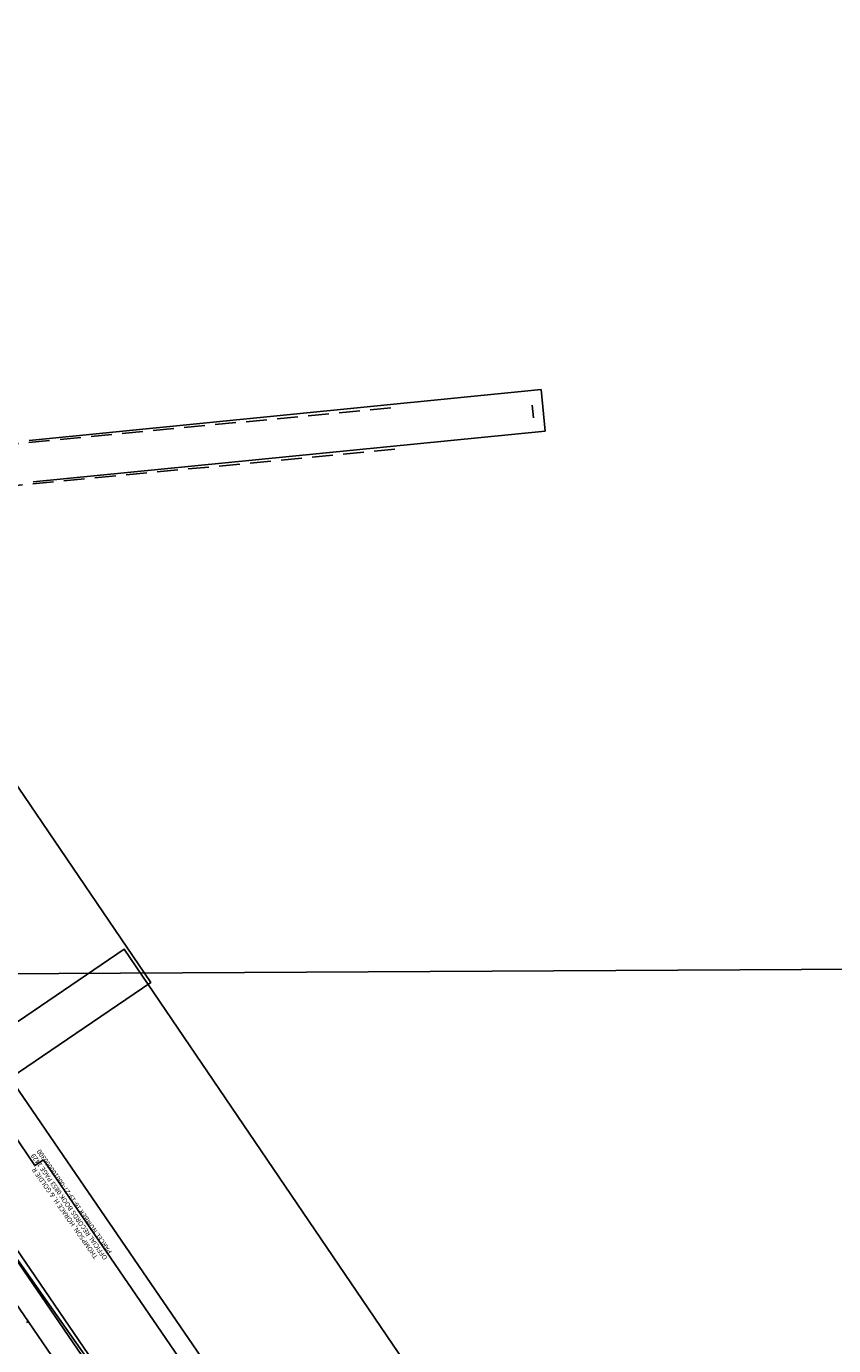
# Model space of a CAD drawing. Units: feet. Extents: x 417477 to 466253, y 1626924 to 1678544.
# Drawn here: x 459836 to 460225, y 1638710 to 1639345 of the extents above; entities that cross this region are included whole.
import ezdxf
from ezdxf.enums import TextEntityAlignment as Align

# ---------------------------------------------------------------- set-up
doc = ezdxf.new("R2010")
doc.units = ezdxf.units.FT
doc.header["$LTSCALE"] = 40
doc.header["$MEASUREMENT"] = 0
doc.linetypes.add('HIDDEN', pattern=[0.375, 0.25, -0.125])
for name, color, linetype in [('-17', 7, 'Continuous'), ('-2', 7, 'Continuous'), ('-37', 7, 'Continuous'), ('-4', 7, 'Continuous'), ('-42', 7, 'Continuous'), ('17', 7, 'Continuous'), ('2', 7, 'Continuous'), ('37', 7, 'Continuous'), ('4', 7, 'Continuous'), ('42', 7, 'Continuous'), ('C-ROW-EXISTING', 90, 'Right of Way-EX'), ('C-TEXT-LEGAL', 7, 'Continuous'), ('EASE', 7, 'Continuous')]:
    doc.layers.add(name, color=color, linetype=linetype)
doc.layers.add('C-WORKSHEET', color=5, linetype='Continuous', plot=False)
doc.styles.add('RomanS', font='romans.shx')
doc.linetypes.add('Right of Way-EX', pattern='A,1.25,-0.2,0.2,-0.2,0.2,-0.2,1.25,-0.168173,["EX",RomanS,S=0.075,R=0,X=0,Y=-0.032143],-0.138901,["IST",RomanS,S=0.075,R=0,X=0,Y=-0.032143],-0.151067,["ING",RomanS,S=0.075,R=0,X=0,Y=-0.032143],-0.286377,["R/W",RomanS,S=0.075,R=0,X=0,Y=-0.032143],-0.434373', length=4.678891)

msp = doc.modelspace()

# ---------------------------------------------------------------- linework, layer by layer
at = {"layer": '-17', "color": 40, "linetype": 'Continuous'}
for p, q in [((459837.47, 1639145.85), (460083.93, 1639170.28)), ((460085.82, 1639150.38), (460083.93, 1639170.28)), ((460080.19, 1639156.76), (460079.62, 1639162.81)), ((459839.45, 1639125.95), (460085.82, 1639150.38)), ((459851.78, 1638804.95), (459788.7, 1638896.94)), ((460018.58, 1638561.65), (459851.78, 1638804.95))]:
    msp.add_line(p, q, dxfattribs=at)
at = {"layer": '-2', "color": 7, "linetype": 'Continuous'}
msp.add_line((459918.95, 1638623.86), (459544.39, 1639170.17), dxfattribs=at)
at = {"layer": '-37', "color": 2, "linetype": 'Continuous'}
for p, q in [((459840.23, 1638797.03), (459777.16, 1638889.02)), ((459844.35, 1638799.86), (459840.23, 1638797.03)), ((460011.16, 1638556.56), (459844.35, 1638799.86))]:
    msp.add_line(p, q, dxfattribs=at)
at = {"layer": '-4', "color": 7, "linetype": 'Continuous'}
msp.add_line((459969.92, 1638528.29), (459534.49, 1639163.38), dxfattribs=at)
at = {"layer": '-42', "color": 5, "linetype": 'Continuous'}
msp.add_line((459926.51, 1638618.13), (459546.86, 1639171.86), dxfattribs=at)
at = {"layer": '17', "color": 40, "linetype": 'Continuous'}
for p, q in [((459837.47, 1639145.85), (460083.93, 1639170.28)), ((460085.82, 1639150.38), (460083.93, 1639170.28)), ((460080.19, 1639156.76), (460079.62, 1639162.81)), ((459839.45, 1639125.95), (460085.82, 1639150.38)), ((459851.78, 1638804.95), (459788.7, 1638896.94)), ((460018.58, 1638561.65), (459851.78, 1638804.95))]:
    msp.add_line(p, q, dxfattribs=at)
at = {"layer": '2', "color": 7, "linetype": 'Continuous'}
msp.add_line((459918.95, 1638623.86), (459544.39, 1639170.17), dxfattribs=at)
at = {"layer": '37', "color": 2, "linetype": 'Continuous'}
for p, q in [((459840.23, 1638797.03), (459777.16, 1638889.02)), ((459844.35, 1638799.86), (459840.23, 1638797.03)), ((460011.16, 1638556.56), (459844.35, 1638799.86))]:
    msp.add_line(p, q, dxfattribs=at)
at = {"layer": '4', "color": 7, "linetype": 'Continuous'}
msp.add_line((459969.92, 1638528.29), (459534.49, 1639163.38), dxfattribs=at)
at = {"layer": '42', "color": 5, "linetype": 'Continuous'}
msp.add_line((459926.51, 1638618.13), (459546.86, 1639171.86), dxfattribs=at)
at = {"layer": '42', "color": 7, "linetype": 'Continuous'}
msp.add_line((459837.04, 1638722.1), (459836.22, 1638721.53), dxfattribs=at)
at = {"layer": 'C-ROW-EXISTING'}
msp.add_line((459735.32, 1638888.8), (460590.97, 1637675.17), dxfattribs=at)
at = {"layer": 'C-WORKSHEET'}
for points in [[(459680.36, 1638738.53), (459367.77, 1639198.41), (459583.43, 1639345), (459896.02, 1638885.12)], [(459980.18, 1638294.6), (459667.59, 1638754.48), (459883.25, 1638901.07), (460195.84, 1638441.19)]]:
    msp.add_lwpolyline(points, close=True, dxfattribs=at)
at = {"layer": 'DEFPOINTS', "color": 1, "linetype": 'Continuous'}
msp.add_line((458415.58, 1638881.88), (460969.75, 1638895.28), dxfattribs=at)
at = {"layer": 'EASE', "color": 5, "linetype": 'HIDDEN'}
for p, q in [((459583.57, 1639120.72), (460014.62, 1639161.79)), ((459585.47, 1639100.81), (460016.52, 1639141.88))]:
    msp.add_line(p, q, dxfattribs=at)

# ---------------------------------------------------------------- texts
at = {"layer": 'C-TEXT-LEGAL', "color": 7, "linetype": 'Continuous', "style": 'RomanS'}
for s, p in [('PARCEL NUMBER 16-19-27-000100000300', (459858.28, 1638779.04)), ('OFFICIAL RECORDS BOOK 0853 PAGE 1429', (459855.8, 1638776.56)), ('THOMPSON, HORACE H. & GOLDIE R.', (459853.54, 1638773.77))]:
    msp.add_text(s, height=2.3, rotation=125, dxfattribs=at).set_placement(p, align=Align.TOP_CENTER)

doc.saveas('drawing.dxf')
